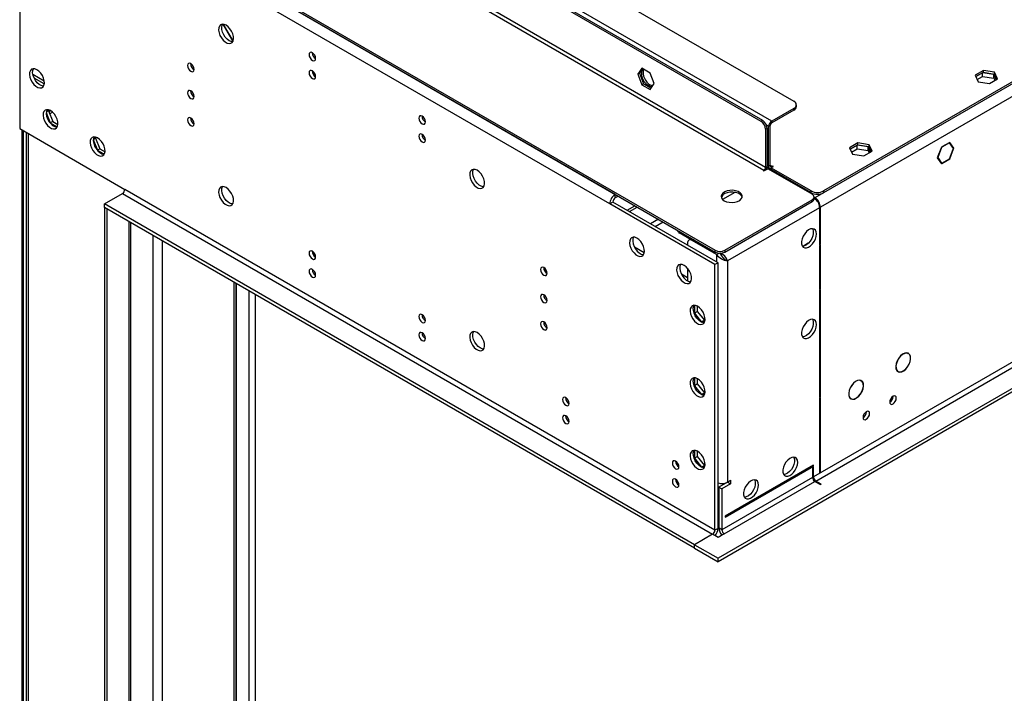
# Model space of a CAD drawing. Units: millimetres. Extents: x 4 to 11134, y 11 to 15752.
# Drawn here: x 1524 to 1968, y 2139 to 2442 of the extents above; entities that cross this region are included whole.
import ezdxf

# ---------------------------------------------------------------- set-up
doc = ezdxf.new("R2010")
doc.units = ezdxf.units.MM
doc.header["$LTSCALE"] = 53

msp = doc.modelspace()

# ---------------------------------------------------------------- linework, layer by layer
at = {"color": 8, "linetype": 'Continuous', "lineweight": 25}
for p, q in [((3577.119, 3340.358), (1882.538, 2362.097)), ((3579.594, 3336.072), (1885.013, 2357.811)), ((3582.776, 3218.285), (1881.83, 2236.35)), ((1882.891, 2234.513), (3583.837, 3216.448)), ((1863.092, 2396.594), (1593.331, 2552.324)), ((1590.503, 2529.869), (1859.557, 2374.548)), ((1860.264, 2375.772), (1591.21, 2531.094)), ((1526.686, 2517.113), (1792.558, 2363.628)), ((1790.083, 2359.341), (1524.211, 2512.826)), ((1872.992, 2401.492), (1872.992, 2402.309)), ((1858.142, 2396.594), (1858.85, 2397.002)), ((1863.092, 2395.777), (1863.092, 2396.594)), ((1860.971, 2393.328), (1860.264, 2392.92)), ((1861.678, 2394.144), (1860.687, 2394.717)), ((1862.385, 2394.553), (1861.678, 2394.144)), ((1527.959, 2391.039), (1527.959, 1894.991)), ((1859.557, 2374.548), (1859.557, 2374.14)), ((1860.264, 2375.772), (1860.971, 2376.181)), ((1861.678, 2376.181), (1860.971, 2376.589)), ((1862.385, 2376.589), (1861.678, 2376.181)), ((1863.092, 2376.18), (1862.385, 2376.589)), ((1863.092, 2376.18), (1863.092, 2375.772)), ((1837.459, 2212.368), (1571.587, 2365.853)), ((1880.77, 2364.343), (1880.77, 2365.159)), ((1886.427, 2365.159), (1886.427, 2364.342)), ((1570.527, 2364.016), (1836.399, 2210.532)), ((1792.558, 2361.995), (1792.558, 2363.628)), ((1881.3, 2360.362), (1881.3, 2361.179)), ((1882.184, 2361.893), (1882.179, 2361.89)), ((1882.538, 2361.66), (1882.538, 2362.097)), ((1884.659, 2357.607), (1843.117, 2333.625)), ((1885.013, 2357.811), (1884.634, 2358.029)), ((1812.021, 2352.392), (1808.485, 2350.351)), ((1573.355, 2351.361), (1573.355, 1870.417)), ((1810.606, 2349.127), (1814.143, 2351.168)), ((1584.139, 2345.137), (1584.139, 1876.234)), ((1588.381, 2342.687), (1588.381, 1876.234)), ((1821.62, 2346.851), (1821.62, 2346.116)), ((1827.914, 2343.218), (1827.207, 2342.81)), ((1837.636, 2337.605), (1837.636, 2338.422)), ((1841.879, 2338.422), (1841.879, 2337.605)), ((1838.167, 2336.482), (1838.167, 2333.216)), ((1843.117, 2333.625), (1843.117, 2234.007)), ((1620.908, 1895.011), (1620.908, 2323.91)), ((1621.792, 2323.4), (1621.792, 1898.787)), ((1627.449, 2320.134), (1627.449, 1898.787)), ((1881.477, 2236.146), (1840.642, 2212.573)), ((1881.477, 2236.554), (1881.83, 2236.35)), ((1841.702, 2210.736), (1882.538, 2234.309)), ((1882.891, 2234.513), (1882.891, 2234.105)), ((1838.874, 2213.185), (1837.459, 2212.368)), ((1840.642, 2212.573), (1839.227, 2213.389))]:
    msp.add_line(p, q, dxfattribs=at)
at = {"color": 7, "linetype": 'Continuous', "lineweight": 25}
for p, q in [((3573.937, 3339.338), (1886.427, 2365.159)), ((3573.937, 3338.521), (1886.427, 2364.342)), ((3644.117, 3241.859), (1838.874, 2199.714)), ((3644.117, 3240.226), (1838.874, 2198.081)), ((1608.888, 2558.039), (1872.992, 2405.575)), ((1593.331, 2549.466), (1858.142, 2396.594)), ((1594.038, 2549.875), (1858.85, 2397.002)), ((1527.923, 2517.215), (1837.636, 2338.422)), ((1527.923, 2516.398), (1837.636, 2337.605)), ((1524.211, 2512.826), (1524.211, 2393.203)), ((1615.733, 2440.212), (1620.219, 2432.441)), ((1620.339, 2432.694), (1616.012, 2440.189)), ((1804.595, 2420.402), (1802.738, 2417.759)), ((1803.445, 2418.167), (1802.738, 2417.759)), ((1804.895, 2420.23), (1803.445, 2418.167)), ((1803.445, 2418.167), (1805.303, 2413.38)), ((1808.31, 2418.257), (1804.595, 2420.402)), ((1810.168, 2413.47), (1808.31, 2418.257)), ((1958.43, 2419.42), (1954.714, 2417.275)), ((1955.013, 2416.632), (1958.43, 2418.604)), ((1958.076, 2418.4), (1955.013, 2416.632)), ((1963.151, 2417.615), (1958.076, 2418.4)), ((1958.076, 2416.767), (1958.076, 2418.4)), ((1963.504, 2418.635), (1958.43, 2419.42)), ((1958.43, 2418.604), (1958.43, 2419.42)), ((1958.43, 2418.604), (1963.504, 2417.819)), ((1964.864, 2415.706), (1963.504, 2418.635)), ((1963.504, 2417.819), (1963.504, 2418.635)), ((1535.306, 2414.56), (1530.164, 2417.529)), ((1535.306, 2413.335), (1530.665, 2416.014)), ((1802.738, 2417.759), (1804.595, 2412.972)), ((1954.714, 2417.275), (1956.074, 2414.346)), ((1955.611, 2415.344), (1958.076, 2416.767)), ((1956.074, 2414.346), (1961.149, 2413.561)), ((1958.076, 2416.767), (1963.151, 2415.981)), ((1961.149, 2413.561), (1964.864, 2415.706)), ((1964.211, 2415.329), (1963.151, 2417.615)), ((1963.151, 2415.981), (1963.151, 2417.615)), ((1963.151, 2415.981), (1963.614, 2414.984)), ((1963.504, 2417.819), (1964.565, 2415.533)), ((1805.303, 2413.38), (1804.595, 2412.972)), ((1804.595, 2412.972), (1808.31, 2410.827)), ((1805.303, 2413.38), (1808.719, 2411.408)), ((1808.31, 2410.827), (1810.168, 2413.47)), ((1536.177, 2400.548), (1538.016, 2395.807)), ((1537.219, 2401.207), (1536.183, 2400.609)), ((1536.961, 2401.737), (1536.185, 2400.633)), ((1537.493, 2401.597), (1537.219, 2401.207)), ((1537.219, 2401.207), (1539.077, 2396.42)), ((1537.325, 2400.936), (1538.037, 2401.347)), ((1537.713, 2399.936), (1538.982, 2400.669)), ((1872.992, 2402.309), (1863.092, 2396.594)), ((1872.992, 2401.492), (1863.092, 2395.777)), ((1874.163, 2403.125), (1874.163, 2403.942)), ((1539.077, 2396.42), (1538.016, 2395.807)), ((1538.016, 2395.807), (1541.136, 2394.007)), ((1539.077, 2396.42), (1541.442, 2395.054)), ((1524.211, 2393.203), (1571.587, 2365.853)), ((1525.272, 1895.725), (1525.272, 2392.591)), ((1525.979, 1895.725), (1525.979, 2392.182)), ((1527.08, 2391.547), (1527.08, 1896.215)), ((1860.264, 2392.92), (1860.264, 2375.772)), ((1860.971, 2393.328), (1860.971, 2376.181)), ((1861.678, 2376.181), (1861.678, 2394.144)), ((1862.385, 2376.589), (1862.385, 2394.553)), ((1557.39, 2388.302), (1559.229, 2383.561)), ((1558.433, 2388.961), (1557.396, 2388.363)), ((1558.175, 2389.491), (1557.399, 2388.387)), ((1558.707, 2389.351), (1558.433, 2388.961)), ((1558.433, 2388.961), (1560.29, 2384.174)), ((1943.262, 2386.987), (1939.77, 2384.971)), ((1945.119, 2384.344), (1943.262, 2386.987)), ((1560.29, 2384.174), (1559.229, 2383.561)), ((1559.229, 2383.561), (1562.349, 2381.76)), ((1560.29, 2384.174), (1562.655, 2382.808)), ((1901.861, 2386.764), (1898.145, 2384.619)), ((1898.145, 2384.619), (1899.506, 2381.69)), ((1898.445, 2383.975), (1901.861, 2385.948)), ((1901.508, 2385.743), (1898.445, 2383.975)), ((1899.042, 2382.687), (1901.508, 2384.11)), ((1906.582, 2384.958), (1901.508, 2385.743)), ((1901.508, 2384.11), (1901.508, 2385.743)), ((1901.508, 2384.11), (1906.582, 2383.325)), ((1906.936, 2385.979), (1901.861, 2386.764)), ((1901.861, 2385.948), (1901.861, 2386.764)), ((1901.861, 2385.948), (1906.936, 2385.162)), ((1904.58, 2380.904), (1908.296, 2383.049)), ((1907.643, 2382.673), (1906.582, 2384.958)), ((1906.582, 2383.325), (1906.582, 2384.958)), ((1906.582, 2383.325), (1907.045, 2382.328)), ((1908.296, 2383.049), (1906.936, 2385.979)), ((1906.936, 2385.162), (1906.936, 2385.979)), ((1906.936, 2385.162), (1907.997, 2382.877)), ((1939.546, 2384.842), (1937.689, 2380.055)), ((1939.629, 2384.726), (1937.853, 2380.149)), ((1939.525, 2384.786), (1939.629, 2384.726)), ((1939.629, 2384.89), (1939.546, 2384.842)), ((1939.629, 2384.89), (1939.629, 2384.726)), ((1943.18, 2386.776), (1939.77, 2384.808)), ((1939.77, 2384.808), (1939.77, 2384.971)), ((1943.038, 2386.858), (1943.18, 2386.776)), ((1944.956, 2384.25), (1943.18, 2386.776)), ((1943.18, 2379.673), (1944.875, 2384.039)), ((1943.262, 2379.557), (1945.038, 2384.134)), ((1944.733, 2384.567), (1945.119, 2384.344)), ((1944.875, 2384.039), (1945.038, 2384.134)), ((1945.119, 2384.344), (1944.956, 2384.25)), ((1899.506, 2381.69), (1904.58, 2380.904)), ((1937.689, 2380.055), (1939.546, 2377.412)), ((1937.749, 2380.209), (1937.853, 2380.149)), ((1937.853, 2380.149), (1939.629, 2377.623)), ((1939.77, 2377.704), (1943.18, 2379.673)), ((1939.77, 2377.541), (1943.262, 2379.557)), ((1943.121, 2379.638), (1943.262, 2379.557)), ((1859.557, 2374.548), (1859.203, 2374.343)), ((1859.203, 2374.343), (1859.556, 2374.139)), ((1859.556, 2374.139), (1861.325, 2375.16)), ((1860.954, 2375.922), (1862.092, 2375.265)), ((1881.3, 2363.628), (1861.325, 2375.16)), ((1862.739, 2375.568), (1863.799, 2376.18)), ((1880.77, 2365.159), (1862.739, 2375.568)), ((1862.739, 2375.568), (1862.739, 2374.752)), ((1880.77, 2364.343), (1862.739, 2374.752)), ((1863.445, 2376.384), (1863.092, 2376.18)), ((1863.446, 2374.343), (1863.092, 2374.139)), ((1863.799, 2376.18), (1863.445, 2376.384)), ((1863.445, 2376.384), (1863.445, 2375.976)), ((1939.242, 2377.846), (1939.629, 2377.623)), ((1939.436, 2377.571), (1939.629, 2377.459)), ((1939.546, 2377.412), (1939.629, 2377.459)), ((1939.629, 2377.623), (1939.629, 2377.459)), ((1939.77, 2377.541), (1939.77, 2377.704)), ((1562.395, 2359.322), (1570.527, 2364.016)), ((1792.559, 2363.628), (1792.558, 2363.628)), ((1793.973, 2362.811), (1792.558, 2361.995)), ((1846.428, 2364.519), (1840.937, 2361.349)), ((1841.879, 2338.422), (1881.3, 2361.179)), ((1841.879, 2337.605), (1881.3, 2360.362)), ((1882.179, 2361.587), (1882.179, 2362.403)), ((1882.179, 2362.304), (1882.538, 2362.097)), ((1882.179, 2361.896), (1882.184, 2361.893)), ((1828.267, 2205.837), (1562.395, 2359.322)), ((1562.395, 2357.689), (1562.395, 2359.322)), ((1563.456, 2357.076), (1562.395, 2357.689)), ((1562.395, 2357.689), (1562.395, 1865.315)), ((1828.267, 2204.204), (1562.395, 2357.689)), ((1563.456, 2357.076), (1563.456, 1864.702)), ((1791.498, 2360.158), (1790.083, 2359.341)), ((1837.459, 2331.992), (1790.083, 2359.341)), ((1838.874, 2332.808), (1791.498, 2360.158)), ((1797.877, 2356.475), (1801.413, 2358.516)), ((1798.938, 2355.863), (1802.473, 2357.904)), ((1884.659, 2357.607), (1884.659, 2340.899)), ((1885.013, 2341.103), (1885.013, 2357.811)), ((1574.234, 1871.642), (1574.234, 2350.854)), ((1820.742, 2347.358), (1820.742, 2347.34)), ((1826.399, 2343.358), (1821.62, 2346.116)), ((1827.035, 2343.725), (1825.707, 2342.958)), ((1838.167, 2336.482), (1827.207, 2342.81)), ((1805.633, 2337.29), (1801.169, 2339.868)), ((1825.085, 2341.585), (1825.085, 2340.768)), ((1879.523, 2341.567), (1877.42, 2340.354)), ((1884.659, 2341.307), (1885.013, 2341.103)), ((1884.659, 2340.899), (1885.013, 2341.103)), ((1885.013, 2340.695), (1884.659, 2340.491)), ((1884.659, 2340.491), (1884.659, 2320.925)), ((1885.013, 2321.129), (1885.013, 2340.695)), ((1838.167, 2336.482), (1839.319, 2337.148)), ((1843.117, 2333.625), (1842.164, 2334.174)), ((1825.085, 2330.346), (1825.085, 2324.643)), ((1838.874, 2332.808), (1837.459, 2331.992)), ((1837.459, 2212.368), (1837.459, 2331.992)), ((1838.874, 2213.185), (1838.874, 2332.808)), ((1825.085, 2326.061), (1822.382, 2327.622)), ((1621.787, 1896.236), (1621.787, 2323.402)), ((1884.659, 2321.333), (1885.013, 2321.129)), ((1884.659, 2320.925), (1885.013, 2321.129)), ((1885.013, 2320.721), (1884.659, 2320.517)), ((1884.659, 2320.517), (1884.659, 2272.259)), ((1885.013, 2272.463), (1885.013, 2320.721)), ((1627.449, 2320.134), (1627.449, 1898.787)), ((1630.277, 2318.501), (1630.277, 1897.154)), ((1828.232, 2313.668), (1828.232, 2310.065)), ((1829.646, 2310.881), (1829.646, 2313.231)), ((1829.646, 2310.881), (1828.232, 2310.065)), ((1828.232, 2310.065), (1831.418, 2306.102)), ((1832.863, 2306.879), (1829.646, 2310.881)), ((1832.863, 2306.879), (1831.474, 2306.077)), ((1831.495, 2306.067), (1832.839, 2306.187)), ((1833.01, 2306.892), (1832.863, 2306.879)), ((1924.151, 2292.198), (1924.605, 2291.936)), ((1924.656, 2292.023), (1924.605, 2291.936)), ((1924.704, 2291.877), (1924.755, 2291.964)), ((1828.232, 2281.006), (1828.232, 2277.403)), ((1829.646, 2278.22), (1829.646, 2280.569)), ((1919.501, 2284.146), (1919.936, 2283.895)), ((1919.936, 2283.895), (1919.887, 2283.808)), ((1919.986, 2283.75), (1920.036, 2283.837)), ((1829.646, 2278.22), (1828.232, 2277.403)), ((1828.232, 2277.403), (1831.418, 2273.44)), ((1832.863, 2274.217), (1829.646, 2278.22)), ((1902.936, 2279.952), (1903.372, 2279.7)), ((1903.422, 2279.787), (1903.372, 2279.7)), ((1903.472, 2279.643), (1903.522, 2279.729)), ((1832.863, 2274.217), (1831.474, 2273.415)), ((1831.495, 2273.405), (1832.839, 2273.525)), ((1833.01, 2274.23), (1832.863, 2274.217)), ((1884.659, 2272.667), (1885.013, 2272.463)), ((1884.659, 2272.259), (1885.013, 2272.463)), ((1885.013, 2272.054), (1884.659, 2271.85)), ((1884.659, 2271.85), (1884.659, 2238.392)), ((1885.013, 2238.596), (1885.013, 2272.054)), ((1898.284, 2271.905), (1898.69, 2271.67)), ((1898.69, 2271.67), (1898.64, 2271.583)), ((1898.738, 2271.523), (1898.789, 2271.609)), ((1917.787, 2272.622), (1917.785, 2272.701)), ((1905.766, 2265.682), (1905.765, 2265.762)), ((1828.232, 2248.344), (1828.232, 2244.742)), ((1829.646, 2245.558), (1828.232, 2244.742)), ((1829.646, 2245.558), (1829.646, 2247.907)), ((1832.863, 2241.556), (1829.646, 2245.558)), ((1828.232, 2244.742), (1831.418, 2240.779)), ((1832.863, 2241.556), (1831.474, 2240.753)), ((1831.495, 2240.743), (1832.839, 2240.864)), ((1833.01, 2241.569), (1832.863, 2241.556)), ((1881.83, 2241.658), (1842.056, 2218.696)), ((1842.056, 2218.288), (1881.83, 2241.25)), ((1881.83, 2241.25), (1881.477, 2241.454)), ((1881.83, 2240.841), (1881.477, 2240.637)), ((1881.477, 2240.637), (1881.477, 2236.146)), ((1881.83, 2241.25), (1881.83, 2241.658)), ((1881.83, 2236.35), (1881.83, 2240.841)), ((1884.659, 2238.8), (1885.013, 2238.596)), ((1884.659, 2238.392), (1885.013, 2238.596)), ((1843.116, 2234.006), (1839.227, 2231.761)), ((1839.227, 2231.761), (1840.642, 2230.945)), ((1839.227, 2231.761), (1839.227, 2213.389)), ((1844.531, 2233.19), (1840.642, 2230.945)), ((1843.116, 2234.007), (1843.116, 2234.006)), ((1843.116, 2234.006), (1844.531, 2233.19)), ((1843.117, 2234.007), (1844.531, 2234.823)), ((1844.531, 2234.823), (1844.531, 2233.19)), ((1882.538, 2234.309), (1885.012, 2232.88)), ((1885.366, 2233.084), (1882.891, 2234.513)), ((1885.366, 2233.084), (1885.012, 2232.88)), ((1840.642, 2230.945), (1840.642, 2212.573)), ((1842.056, 2218.696), (1842.056, 2218.288)), ((1836.399, 2210.532), (1828.267, 2205.837)), ((1838.874, 2209.103), (1836.399, 2210.532)), ((1841.702, 2210.736), (1838.874, 2209.103)), ((1828.267, 2204.204), (1828.267, 2205.837)), ((1828.267, 2205.837), (1838.874, 2199.714)), ((1828.267, 2204.204), (1838.874, 2198.081)), ((1838.874, 2198.081), (1838.874, 2199.714))]:
    msp.add_line(p, q, dxfattribs=at)
at = {"color": 7, "linetype": 'Continuous', "lineweight": 25, "flags": 128}
for points in [[(1617.196, 2439.754), (1616.289, 2440.134), (1615.45, 2440.197), (1614.741, 2439.94), (1614.213, 2439.382), (1613.907, 2438.563), (1613.845, 2437.545), (1614.031, 2436.404), (1614.452, 2435.223), (1615.076, 2434.091), (1615.857, 2433.091), (1616.738, 2432.297), (1617.653, 2431.769), (1618.534, 2431.546), (1619.315, 2431.643), (1619.94, 2432.055), (1620.36, 2432.75), (1620.546, 2433.677), (1620.484, 2434.766), (1620.178, 2435.938), (1619.65, 2437.106), (1618.941, 2438.182), (1618.102, 2439.087), (1617.196, 2439.754)], [(1618.61, 2432.814), (1617.704, 2433.481), (1616.865, 2434.386), (1616.156, 2435.462), (1615.628, 2436.63), (1615.322, 2437.802), (1615.259, 2438.892), (1615.446, 2439.818), (1615.636, 2440.211)], [(1620.17, 2432.357), (1619.517, 2432.435), (1618.61, 2432.814)], [(1656.086, 2427.387), (1655.518, 2427.585), (1655.036, 2427.491), (1654.715, 2427.121), (1654.601, 2426.53), (1654.715, 2425.808), (1655.036, 2425.066), (1655.518, 2424.416), (1656.086, 2423.958), (1656.655, 2423.76), (1657.136, 2423.854), (1657.458, 2424.224), (1657.571, 2424.815), (1657.458, 2425.537), (1657.136, 2426.279), (1656.655, 2426.929), (1656.086, 2427.387)], [(1601.286, 2422.483), (1600.717, 2422.68), (1600.236, 2422.587), (1599.914, 2422.216), (1599.801, 2421.625), (1599.914, 2420.904), (1600.236, 2420.162), (1600.717, 2419.512), (1601.286, 2419.053), (1601.854, 2418.856), (1602.336, 2418.95), (1602.658, 2419.32), (1602.771, 2419.911), (1602.658, 2420.632), (1602.336, 2421.375), (1601.854, 2422.024), (1601.286, 2422.483)], [(1531.989, 2419.741), (1531.083, 2420.12), (1530.244, 2420.184), (1529.534, 2419.927), (1529.007, 2419.368), (1528.701, 2418.55), (1528.638, 2417.532), (1528.824, 2416.391), (1529.245, 2415.21), (1529.869, 2414.077), (1530.651, 2413.077), (1531.532, 2412.284), (1532.447, 2411.756), (1533.327, 2411.532), (1534.109, 2411.63), (1534.733, 2412.042), (1535.154, 2412.737), (1535.34, 2413.663), (1535.278, 2414.753), (1534.971, 2415.925), (1534.444, 2417.093), (1533.734, 2418.169), (1532.895, 2419.074), (1531.989, 2419.741)], [(1534.964, 2412.344), (1534.742, 2412.349), (1533.861, 2412.573), (1532.947, 2413.101), (1532.066, 2413.894), (1531.284, 2414.894), (1530.66, 2416.027), (1530.239, 2417.207), (1530.053, 2418.349), (1530.115, 2419.367), (1530.422, 2420.185), (1530.43, 2420.198)], [(1656.086, 2419.222), (1655.518, 2419.419), (1655.036, 2419.326), (1654.715, 2418.955), (1654.601, 2418.364), (1654.715, 2417.643), (1655.036, 2416.901), (1655.518, 2416.251), (1656.086, 2415.792), (1656.655, 2415.595), (1657.136, 2415.689), (1657.458, 2416.059), (1657.571, 2416.65), (1657.458, 2417.371), (1657.136, 2418.114), (1656.655, 2418.763), (1656.086, 2419.222)], [(1601.286, 2410.235), (1600.717, 2410.432), (1600.236, 2410.339), (1599.914, 2409.968), (1599.801, 2409.377), (1599.914, 2408.656), (1600.236, 2407.914), (1600.717, 2407.264), (1601.286, 2406.805), (1601.854, 2406.608), (1602.336, 2406.701), (1602.658, 2407.072), (1602.771, 2407.663), (1602.658, 2408.384), (1602.336, 2409.126), (1601.854, 2409.776), (1601.286, 2410.235)], [(1809.441, 2412.435), (1809.339, 2412.459), (1808.433, 2412.838)], [(1538.106, 2401.308), (1537.199, 2401.687), (1536.36, 2401.751), (1535.651, 2401.494), (1535.123, 2400.936), (1534.817, 2400.117), (1534.755, 2399.099), (1534.941, 2397.958), (1535.362, 2396.777), (1535.986, 2395.645), (1536.768, 2394.645), (1537.648, 2393.851), (1538.563, 2393.323), (1539.444, 2393.1), (1540.225, 2393.197), (1540.85, 2393.609), (1541.27, 2394.304), (1541.457, 2395.23), (1541.394, 2396.32), (1541.088, 2397.492), (1540.56, 2398.66), (1539.851, 2399.736), (1539.012, 2400.641), (1538.106, 2401.308)], [(1536.546, 2401.765), (1536.538, 2401.752), (1536.232, 2400.934), (1536.169, 2399.916), (1536.356, 2398.775), (1536.776, 2397.594), (1537.401, 2396.461), (1538.182, 2395.461), (1539.063, 2394.668), (1539.978, 2394.14), (1540.859, 2393.916), (1541.08, 2393.911)], [(1601.286, 2397.987), (1600.717, 2398.184), (1600.236, 2398.091), (1599.914, 2397.72), (1599.801, 2397.129), (1599.914, 2396.408), (1600.236, 2395.666), (1600.717, 2395.016), (1601.286, 2394.557), (1601.854, 2394.36), (1602.336, 2394.453), (1602.658, 2394.824), (1602.771, 2395.415), (1602.658, 2396.136), (1602.336, 2396.878), (1601.854, 2397.528), (1601.286, 2397.987)], [(1705.584, 2398.813), (1705.016, 2399.011), (1704.534, 2398.917), (1704.212, 2398.546), (1704.099, 2397.956), (1704.212, 2397.234), (1704.534, 2396.492), (1705.016, 2395.842), (1705.584, 2395.384), (1706.152, 2395.186), (1706.634, 2395.28), (1706.956, 2395.65), (1707.069, 2396.241), (1706.956, 2396.963), (1706.634, 2397.705), (1706.152, 2398.354), (1705.584, 2398.813)], [(1559.319, 2389.062), (1558.413, 2389.441), (1557.574, 2389.505), (1556.864, 2389.248), (1556.337, 2388.689), (1556.03, 2387.871), (1555.968, 2386.853), (1556.154, 2385.712), (1556.575, 2384.531), (1557.199, 2383.399), (1557.981, 2382.398), (1558.862, 2381.605), (1559.776, 2381.077), (1560.657, 2380.854), (1561.439, 2380.951), (1562.063, 2381.363), (1562.484, 2382.058), (1562.67, 2382.984), (1562.607, 2384.074), (1562.301, 2385.246), (1561.774, 2386.414), (1561.064, 2387.49), (1560.225, 2388.395), (1559.319, 2389.062)], [(1557.759, 2389.519), (1557.751, 2389.506), (1557.445, 2388.688), (1557.383, 2387.67), (1557.569, 2386.528), (1557.99, 2385.348), (1558.614, 2384.215), (1559.396, 2383.215), (1560.276, 2382.422), (1561.191, 2381.894), (1562.072, 2381.67), (1562.294, 2381.665)], [(1705.584, 2390.648), (1705.016, 2390.845), (1704.534, 2390.752), (1704.212, 2390.381), (1704.099, 2389.79), (1704.212, 2389.069), (1704.534, 2388.327), (1705.016, 2387.677), (1705.584, 2387.218), (1706.152, 2387.021), (1706.634, 2387.114), (1706.956, 2387.485), (1707.069, 2388.076), (1706.956, 2388.797), (1706.634, 2389.539), (1706.152, 2390.189), (1705.584, 2390.648)], [(1730.333, 2374.442), (1729.426, 2374.821), (1728.587, 2374.884), (1727.878, 2374.627), (1727.35, 2374.069), (1727.044, 2373.251), (1726.982, 2372.233), (1727.168, 2371.091), (1727.589, 2369.91), (1728.213, 2368.778), (1728.994, 2367.778), (1729.875, 2366.985), (1730.79, 2366.457), (1731.671, 2366.233), (1732.452, 2366.331), (1733.077, 2366.742), (1733.497, 2367.437), (1733.684, 2368.364), (1733.621, 2369.454), (1733.315, 2370.626), (1732.787, 2371.793), (1732.078, 2372.87), (1731.239, 2373.775), (1730.333, 2374.442)], [(1733.307, 2367.044), (1733.086, 2367.05), (1732.205, 2367.273), (1731.29, 2367.801), (1730.409, 2368.595), (1729.628, 2369.595), (1729.003, 2370.727), (1728.583, 2371.908), (1728.396, 2373.05), (1728.459, 2374.067), (1728.765, 2374.886), (1728.773, 2374.899)], [(1861.678, 2376.181), (1861.705, 2375.878), (1861.786, 2375.618), (1861.916, 2375.411), (1862.092, 2375.265), (1862.306, 2375.186), (1862.551, 2375.176), (1862.739, 2375.212)], [(1617.196, 2366.674), (1616.289, 2367.053), (1615.45, 2367.117), (1614.741, 2366.86), (1614.213, 2366.301), (1613.907, 2365.483), (1613.845, 2364.465), (1614.031, 2363.323), (1614.452, 2362.143), (1615.076, 2361.01), (1615.857, 2360.01), (1616.738, 2359.217), (1617.653, 2358.689), (1618.534, 2358.465), (1619.315, 2358.563), (1619.94, 2358.975), (1620.36, 2359.669), (1620.546, 2360.596), (1620.484, 2361.686), (1620.178, 2362.858), (1619.65, 2364.026), (1618.941, 2365.102), (1618.102, 2366.007), (1617.196, 2366.674)], [(1620.17, 2359.277), (1619.948, 2359.282), (1619.068, 2359.506), (1618.153, 2360.034), (1617.272, 2360.827), (1616.491, 2361.827), (1615.866, 2362.959), (1615.446, 2364.14), (1615.259, 2365.282), (1615.322, 2366.3), (1615.628, 2367.118), (1615.636, 2367.131)], [(1841.703, 2360.771), (1842.733, 2360.319), (1843.937, 2360.046), (1845.223, 2359.969), (1846.498, 2360.096), (1847.666, 2360.417), (1848.641, 2360.908), (1849.35, 2361.532), (1849.742, 2362.244), (1849.786, 2362.99), (1849.48, 2363.716), (1848.846, 2364.367), (1847.931, 2364.895), (1846.804, 2365.261), (1845.547, 2365.437), (1844.254, 2365.412), (1843.021, 2365.186), (1841.939, 2364.776), (1841.089, 2364.214), (1840.534, 2363.539), (1840.314, 2362.803), (1840.446, 2362.061), (1840.92, 2361.366), (1841.703, 2360.771)], [(1849.758, 2362.301), (1849.48, 2362.899), (1848.846, 2363.55), (1847.931, 2364.078), (1846.804, 2364.444), (1845.547, 2364.621), (1844.254, 2364.596), (1843.021, 2364.369), (1841.939, 2363.96), (1841.089, 2363.397), (1840.534, 2362.723), (1840.364, 2362.301)], [(1883.245, 2345.767), (1883.12, 2346.741), (1882.756, 2347.5), (1882.178, 2347.986), (1881.431, 2348.163), (1880.569, 2348.02), (1879.657, 2347.565), (1878.761, 2346.833), (1877.949, 2345.879), (1877.28, 2344.771), (1876.805, 2343.594), (1876.559, 2342.435), (1876.559, 2341.379), (1876.805, 2340.504), (1877.28, 2339.876), (1877.949, 2339.541), (1878.761, 2339.524), (1879.657, 2339.826), (1880.569, 2340.425), (1881.431, 2341.276), (1882.178, 2342.317), (1882.756, 2343.469), (1883.12, 2344.649), (1883.245, 2345.767)], [(1881.446, 2348.163), (1881.552, 2347.968), (1881.799, 2347.093), (1881.799, 2346.037), (1881.552, 2344.877), (1881.077, 2343.7), (1880.409, 2342.594), (1879.597, 2341.639), (1878.701, 2340.907), (1877.789, 2340.453), (1876.926, 2340.308), (1876.912, 2340.309)], [(1802.351, 2343.889), (1801.445, 2344.269), (1800.606, 2344.332), (1799.897, 2344.075), (1799.369, 2343.517), (1799.063, 2342.698), (1799.001, 2341.681), (1799.187, 2340.539), (1799.607, 2339.358), (1800.232, 2338.226), (1801.013, 2337.226), (1801.894, 2336.432), (1802.809, 2335.904), (1803.69, 2335.681), (1804.471, 2335.778), (1805.095, 2336.19), (1805.516, 2336.885), (1805.702, 2337.812), (1805.64, 2338.901), (1805.334, 2340.074), (1804.806, 2341.241), (1804.097, 2342.317), (1803.258, 2343.222), (1802.351, 2343.889)], [(1800.792, 2344.346), (1800.784, 2344.333), (1800.478, 2343.515), (1800.415, 2342.497), (1800.601, 2341.356), (1801.022, 2340.175), (1801.647, 2339.043), (1802.428, 2338.043), (1803.309, 2337.249), (1804.224, 2336.721), (1805.104, 2336.498), (1805.326, 2336.492)], [(1656.086, 2337.976), (1655.518, 2338.174), (1655.036, 2338.08), (1654.715, 2337.71), (1654.601, 2337.119), (1654.715, 2336.397), (1655.036, 2335.655), (1655.518, 2335.005), (1656.086, 2334.547), (1656.655, 2334.349), (1657.136, 2334.443), (1657.458, 2334.813), (1657.571, 2335.404), (1657.458, 2336.126), (1657.136, 2336.868), (1656.655, 2337.518), (1656.086, 2337.976)], [(1842.164, 2334.174), (1841.759, 2334.446), (1841.329, 2334.845)], [(1656.086, 2329.811), (1655.518, 2330.008), (1655.036, 2329.915), (1654.715, 2329.544), (1654.601, 2328.953), (1654.715, 2328.232), (1655.036, 2327.49), (1655.518, 2326.84), (1656.086, 2326.381), (1656.655, 2326.184), (1657.136, 2326.277), (1657.458, 2326.648), (1657.571, 2327.239), (1657.458, 2327.96), (1657.136, 2328.702), (1656.655, 2329.352), (1656.086, 2329.811)], [(1760.385, 2330.637), (1759.816, 2330.835), (1759.335, 2330.741), (1759.013, 2330.37), (1758.9, 2329.78), (1759.013, 2329.058), (1759.335, 2328.316), (1759.816, 2327.666), (1760.385, 2327.208), (1760.953, 2327.01), (1761.435, 2327.104), (1761.757, 2327.474), (1761.87, 2328.065), (1761.757, 2328.787), (1761.435, 2329.529), (1760.953, 2330.178), (1760.385, 2330.637)], [(1823.565, 2331.643), (1822.658, 2332.023), (1821.819, 2332.086), (1821.11, 2331.829), (1820.582, 2331.271), (1820.276, 2330.452), (1820.214, 2329.434), (1820.4, 2328.293), (1820.821, 2327.112), (1821.445, 2325.98), (1822.227, 2324.98), (1823.107, 2324.186), (1824.022, 2323.658), (1824.903, 2323.435), (1825.684, 2323.532), (1826.309, 2323.944), (1826.729, 2324.639), (1826.916, 2325.566), (1826.853, 2326.655), (1826.547, 2327.827), (1826.019, 2328.995), (1825.31, 2330.071), (1824.471, 2330.976), (1823.565, 2331.643)], [(1822.005, 2332.1), (1821.997, 2332.087), (1821.691, 2331.269), (1821.629, 2330.251), (1821.815, 2329.11), (1822.235, 2327.929), (1822.86, 2326.796), (1823.641, 2325.796), (1824.522, 2325.003), (1825.437, 2324.475), (1826.318, 2324.251), (1826.539, 2324.246)], [(1760.385, 2318.389), (1759.816, 2318.586), (1759.335, 2318.493), (1759.013, 2318.122), (1758.9, 2317.531), (1759.013, 2316.81), (1759.335, 2316.068), (1759.816, 2315.418), (1760.385, 2314.959), (1760.953, 2314.762), (1761.435, 2314.856), (1761.757, 2315.226), (1761.87, 2315.817), (1761.757, 2316.538), (1761.435, 2317.281), (1760.953, 2317.93), (1760.385, 2318.389)], [(1829.681, 2313.21), (1828.775, 2313.59), (1827.936, 2313.653), (1827.226, 2313.396), (1826.699, 2312.838), (1826.393, 2312.019), (1826.33, 2311.002), (1826.516, 2309.86), (1826.937, 2308.679), (1827.561, 2307.547), (1828.343, 2306.547), (1829.224, 2305.753), (1830.138, 2305.225), (1831.019, 2305.002), (1831.801, 2305.099), (1832.425, 2305.511), (1832.846, 2306.206), (1833.032, 2307.133), (1832.97, 2308.223), (1832.663, 2309.395), (1832.136, 2310.562), (1831.426, 2311.638), (1830.587, 2312.543), (1829.681, 2313.21)], [(1831.096, 2306.27), (1830.19, 2306.937), (1829.351, 2307.842), (1828.641, 2308.918), (1828.114, 2310.086), (1827.807, 2311.258), (1827.745, 2312.348), (1827.931, 2313.274), (1828.122, 2313.668)], [(1705.584, 2309.402), (1705.016, 2309.599), (1704.534, 2309.506), (1704.212, 2309.135), (1704.099, 2308.544), (1704.212, 2307.823), (1704.534, 2307.081), (1705.016, 2306.431), (1705.584, 2305.972), (1706.152, 2305.775), (1706.634, 2305.868), (1706.956, 2306.239), (1707.069, 2306.83), (1706.956, 2307.551), (1706.634, 2308.293), (1706.152, 2308.943), (1705.584, 2309.402)], [(1883.245, 2304.94), (1883.12, 2305.914), (1882.756, 2306.673), (1882.178, 2307.159), (1881.431, 2307.336), (1880.569, 2307.193), (1879.657, 2306.738), (1878.761, 2306.006), (1877.949, 2305.051), (1877.28, 2303.944), (1876.805, 2302.767), (1876.559, 2301.608), (1876.559, 2300.552), (1876.805, 2299.677), (1877.28, 2299.049), (1877.949, 2298.714), (1878.761, 2298.697), (1879.657, 2298.999), (1880.569, 2299.598), (1881.431, 2300.449), (1882.178, 2301.489), (1882.756, 2302.642), (1883.12, 2303.821), (1883.245, 2304.94)], [(1881.446, 2307.336), (1881.552, 2307.141), (1881.799, 2306.266), (1881.799, 2305.21), (1881.552, 2304.05), (1881.077, 2302.873), (1880.409, 2301.767), (1879.597, 2300.812), (1878.701, 2300.08), (1877.789, 2299.625), (1876.926, 2299.481), (1876.912, 2299.482)], [(1760.385, 2306.141), (1759.816, 2306.338), (1759.335, 2306.245), (1759.013, 2305.874), (1758.9, 2305.283), (1759.013, 2304.562), (1759.335, 2303.82), (1759.816, 2303.17), (1760.385, 2302.711), (1760.953, 2302.514), (1761.435, 2302.607), (1761.757, 2302.978), (1761.87, 2303.569), (1761.757, 2304.29), (1761.435, 2305.032), (1760.953, 2305.682), (1760.385, 2306.141)], [(1832.656, 2305.813), (1832.002, 2305.891), (1831.096, 2306.27)], [(1705.584, 2301.236), (1705.016, 2301.434), (1704.534, 2301.34), (1704.212, 2300.97), (1704.099, 2300.379), (1704.212, 2299.657), (1704.534, 2298.915), (1705.016, 2298.266), (1705.584, 2297.807), (1706.152, 2297.609), (1706.634, 2297.703), (1706.956, 2298.073), (1707.069, 2298.664), (1706.956, 2299.386), (1706.634, 2300.128), (1706.152, 2300.778), (1705.584, 2301.236)], [(1730.333, 2301.361), (1729.426, 2301.741), (1728.587, 2301.804), (1727.878, 2301.547), (1727.35, 2300.989), (1727.044, 2300.17), (1726.982, 2299.152), (1727.168, 2298.011), (1727.589, 2296.83), (1728.213, 2295.698), (1728.994, 2294.698), (1729.875, 2293.904), (1730.79, 2293.376), (1731.671, 2293.153), (1732.452, 2293.25), (1733.077, 2293.662), (1733.497, 2294.357), (1733.684, 2295.284), (1733.621, 2296.373), (1733.315, 2297.545), (1732.787, 2298.713), (1732.078, 2299.789), (1731.239, 2300.694), (1730.333, 2301.361)], [(1731.747, 2294.421), (1730.841, 2295.088), (1730.002, 2295.993), (1729.293, 2297.069), (1728.765, 2298.237), (1728.459, 2299.409), (1728.396, 2300.499), (1728.583, 2301.425), (1728.773, 2301.818)], [(1733.307, 2293.964), (1732.654, 2294.041), (1731.747, 2294.421)], [(1924.656, 2292.023), (1923.892, 2292.226), (1923.003, 2292.085), (1922.06, 2291.613), (1921.137, 2290.845), (1920.307, 2289.844), (1919.636, 2288.688), (1919.176, 2287.468), (1918.965, 2286.282), (1919.02, 2285.224), (1919.335, 2284.377), (1919.887, 2283.808)], [(1924.605, 2291.936), (1923.858, 2292.134), (1922.988, 2291.997), (1922.065, 2291.534), (1921.161, 2290.783), (1920.348, 2289.802), (1919.692, 2288.671), (1919.242, 2287.478), (1919.036, 2286.317), (1919.089, 2285.281), (1919.398, 2284.452), (1919.936, 2283.895)], [(1919.986, 2283.75), (1920.75, 2283.556), (1921.636, 2283.701), (1922.575, 2284.176), (1923.494, 2284.942), (1924.32, 2285.94), (1924.989, 2287.092), (1925.447, 2288.305), (1925.658, 2289.486), (1925.608, 2290.543), (1925.298, 2291.39), (1924.755, 2291.964)], [(1920.036, 2283.837), (1920.784, 2283.647), (1921.651, 2283.79), (1922.57, 2284.255), (1923.469, 2285.005), (1924.278, 2285.981), (1924.932, 2287.108), (1925.38, 2288.296), (1925.588, 2289.452), (1925.539, 2290.486), (1925.236, 2291.316), (1924.704, 2291.877)], [(1829.681, 2280.549), (1828.775, 2280.928), (1827.936, 2280.992), (1827.226, 2280.735), (1826.699, 2280.176), (1826.393, 2279.358), (1826.33, 2278.34), (1826.516, 2277.198), (1826.937, 2276.018), (1827.561, 2274.885), (1828.343, 2273.885), (1829.224, 2273.092), (1830.138, 2272.564), (1831.019, 2272.34), (1831.801, 2272.438), (1832.425, 2272.849), (1832.846, 2273.544), (1833.032, 2274.471), (1832.97, 2275.561), (1832.663, 2276.733), (1832.136, 2277.9), (1831.426, 2278.977), (1830.587, 2279.882), (1829.681, 2280.549)], [(1831.096, 2273.608), (1830.19, 2274.275), (1829.351, 2275.18), (1828.641, 2276.257), (1828.114, 2277.424), (1827.807, 2278.596), (1827.745, 2279.686), (1827.931, 2280.613), (1828.122, 2281.006)], [(1903.422, 2279.787), (1902.66, 2279.98), (1901.777, 2279.835), (1900.84, 2279.362), (1899.924, 2278.599), (1899.099, 2277.606), (1898.431, 2276.459), (1897.97, 2275.249), (1897.754, 2274.069), (1897.8, 2273.013), (1898.103, 2272.162), (1898.64, 2271.583)], [(1903.372, 2279.7), (1902.626, 2279.889), (1901.761, 2279.746), (1900.844, 2279.283), (1899.948, 2278.537), (1899.141, 2277.564), (1898.487, 2276.442), (1898.036, 2275.258), (1897.825, 2274.104), (1897.869, 2273.07), (1898.165, 2272.237), (1898.69, 2271.67)], [(1898.738, 2271.523), (1899.5, 2271.311), (1900.389, 2271.444), (1901.334, 2271.911), (1902.262, 2272.677), (1903.096, 2273.678), (1903.771, 2274.836), (1904.233, 2276.059), (1904.446, 2277.249), (1904.392, 2278.311), (1904.076, 2279.16), (1903.522, 2279.729)], [(1898.789, 2271.609), (1899.535, 2271.402), (1900.405, 2271.532), (1901.33, 2271.99), (1902.237, 2272.74), (1903.054, 2273.72), (1903.715, 2274.854), (1904.167, 2276.05), (1904.376, 2277.215), (1904.323, 2278.254), (1904.014, 2279.086), (1903.472, 2279.643)], [(1770.284, 2272.051), (1769.716, 2272.249), (1769.234, 2272.155), (1768.912, 2271.785), (1768.799, 2271.194), (1768.912, 2270.472), (1769.234, 2269.73), (1769.716, 2269.08), (1770.284, 2268.622), (1770.852, 2268.424), (1771.334, 2268.518), (1771.656, 2268.888), (1771.769, 2269.479), (1771.656, 2270.201), (1771.334, 2270.943), (1770.852, 2271.593), (1770.284, 2272.051)], [(1832.656, 2273.151), (1832.002, 2273.229), (1831.096, 2273.608)], [(1916.232, 2270.091), (1916.344, 2269.5), (1916.666, 2269.13), (1917.148, 2269.036), (1917.716, 2269.233), (1918.284, 2269.692), (1918.766, 2270.342), (1919.088, 2271.084), (1919.201, 2271.805), (1919.088, 2272.396), (1918.766, 2272.767), (1918.284, 2272.86), (1917.716, 2272.663), (1917.148, 2272.204), (1916.666, 2271.555), (1916.344, 2270.812), (1916.232, 2270.091)], [(1770.284, 2263.886), (1769.716, 2264.083), (1769.234, 2263.99), (1768.912, 2263.619), (1768.799, 2263.028), (1768.912, 2262.307), (1769.234, 2261.565), (1769.716, 2260.915), (1770.284, 2260.456), (1770.852, 2260.259), (1771.334, 2260.352), (1771.656, 2260.723), (1771.769, 2261.314), (1771.656, 2262.035), (1771.334, 2262.777), (1770.852, 2263.427), (1770.284, 2263.886)], [(1904.211, 2263.151), (1904.324, 2262.561), (1904.646, 2262.19), (1905.127, 2262.096), (1905.695, 2262.294), (1906.264, 2262.753), (1906.745, 2263.402), (1907.067, 2264.144), (1907.18, 2264.866), (1907.067, 2265.457), (1906.745, 2265.827), (1906.264, 2265.921), (1905.695, 2265.723), (1905.127, 2265.265), (1904.646, 2264.615), (1904.324, 2263.873), (1904.211, 2263.151)], [(1829.681, 2247.887), (1828.775, 2248.266), (1827.936, 2248.33), (1827.226, 2248.073), (1826.699, 2247.515), (1826.393, 2246.696), (1826.33, 2245.678), (1826.516, 2244.537), (1826.937, 2243.356), (1827.561, 2242.224), (1828.343, 2241.224), (1829.224, 2240.43), (1830.138, 2239.902), (1831.019, 2239.679), (1831.801, 2239.776), (1832.425, 2240.188), (1832.846, 2240.883), (1833.032, 2241.809), (1832.97, 2242.899), (1832.663, 2244.071), (1832.136, 2245.239), (1831.426, 2246.315), (1830.587, 2247.22), (1829.681, 2247.887)], [(1831.096, 2240.947), (1830.19, 2241.614), (1829.351, 2242.519), (1828.641, 2243.595), (1828.114, 2244.762), (1827.807, 2245.935), (1827.745, 2247.024), (1827.931, 2247.951), (1828.122, 2248.344)], [(1874.76, 2242.884), (1874.635, 2243.858), (1874.271, 2244.617), (1873.694, 2245.103), (1872.946, 2245.28), (1872.084, 2245.136), (1871.171, 2244.682), (1870.276, 2243.95), (1869.464, 2242.995), (1868.795, 2241.888), (1868.32, 2240.711), (1868.074, 2239.552), (1868.074, 2238.496), (1868.32, 2237.621), (1868.795, 2236.993), (1869.464, 2236.658), (1870.276, 2236.641), (1871.171, 2236.943), (1872.084, 2237.541), (1872.946, 2238.393), (1873.694, 2239.434), (1874.271, 2240.586), (1874.635, 2241.765), (1874.76, 2242.884)], [(1872.96, 2245.28), (1873.067, 2245.084), (1873.314, 2244.21), (1873.314, 2243.154), (1873.067, 2241.994), (1872.592, 2240.817), (1871.923, 2239.71), (1871.111, 2238.756), (1870.216, 2238.024), (1869.303, 2237.569), (1868.442, 2237.425), (1868.427, 2237.426)], [(1819.782, 2243.477), (1819.213, 2243.674), (1818.732, 2243.581), (1818.41, 2243.21), (1818.297, 2242.619), (1818.41, 2241.898), (1818.732, 2241.156), (1819.213, 2240.506), (1819.782, 2240.047), (1820.35, 2239.85), (1820.832, 2239.943), (1821.154, 2240.314), (1821.267, 2240.905), (1821.154, 2241.626), (1820.832, 2242.368), (1820.35, 2243.018), (1819.782, 2243.477)], [(1832.656, 2240.49), (1832.002, 2240.567), (1831.096, 2240.947)], [(1819.782, 2235.311), (1819.213, 2235.509), (1818.732, 2235.415), (1818.41, 2235.045), (1818.297, 2234.454), (1818.41, 2233.732), (1818.732, 2232.99), (1819.213, 2232.341), (1819.782, 2231.882), (1820.35, 2231.684), (1820.832, 2231.778), (1821.154, 2232.149), (1821.267, 2232.739), (1821.154, 2233.461), (1820.832, 2234.203), (1820.35, 2234.853), (1819.782, 2235.311)], [(1857.082, 2232.678), (1856.958, 2233.653), (1856.593, 2234.411), (1856.015, 2234.897), (1855.268, 2235.075), (1854.406, 2234.931), (1853.494, 2234.477), (1852.599, 2233.745), (1851.786, 2232.79), (1851.118, 2231.683), (1850.642, 2230.506), (1850.395, 2229.347), (1850.395, 2228.29), (1850.642, 2227.416), (1851.118, 2226.788), (1851.786, 2226.452), (1852.599, 2226.436), (1853.494, 2226.738), (1854.406, 2227.336), (1855.268, 2228.188), (1856.015, 2229.228), (1856.593, 2230.381), (1856.958, 2231.56), (1857.082, 2232.678)], [(1855.283, 2235.075), (1855.39, 2234.879), (1855.636, 2234.005), (1855.636, 2232.949), (1855.39, 2231.789), (1854.914, 2230.612), (1854.246, 2229.505), (1853.434, 2228.551), (1852.538, 2227.818), (1851.625, 2227.364), (1850.764, 2227.22), (1850.749, 2227.22)]]:
    msp.add_lwpolyline(points, dxfattribs=at)
at = {"color": 7, "linetype": 'Continuous', "lineweight": 25}
for centre, radius, start, end in [((1659.053, 2427.385), 3.035, 179.23557, 240.75901), ((1604.253, 2422.481), 3.036, 179.23953, 240.75508), ((1659.053, 2419.22), 3.035, 179.23557, 240.75901), ((1806.908, 2418.456), 2.549, 138.01707, 184.69289), ((1810.758, 2418.153), 6.392, 179.15329, 255.12518), ((1811.612, 2418.469), 6.466, 166.47828, 240.55257), ((1604.253, 2410.233), 3.036, 179.24075, 240.75386), ((1872.371, 2403.942), 1.747, 290.79217, 69.19138), ((1872.162, 2403.324), 2.011, 294.3564, 354.32023), ((1604.253, 2397.985), 3.036, 179.24075, 240.75386), ((1708.551, 2398.811), 3.036, 179.23799, 240.75659), ((1855.658, 2392.71), 4.61, 2.60548, 57.3945), ((1856.365, 2393.118), 4.61, 2.60548, 57.3945), ((1864.749, 2394.004), 3.074, 122.61533, 177.38707), ((1863.919, 2394.484), 1.535, 122.5869, 177.43128), ((1708.551, 2390.646), 3.036, 179.23799, 240.75659), ((1858.728, 2375.842), 1.537, 302.6249, 357.39328), ((1858.021, 2376.295), 2.952, 326.83363, 357.78631), ((1862.816, 2376.519), 0.436, 170.71238, 309.22234), ((1569.287, 2365.956), 2.302, 302.58751, 357.43057), ((1883.599, 2370.617), 6.147, 242.60398, 297.39362), ((1795.458, 2359.096), 5.38, 122.61481, 177.38533), ((1793.799, 2360.054), 2.303, 122.59751, 177.42066), ((1883.599, 2369.8), 6.147, 242.60398, 297.39362), ((1880.835, 2362.404), 1.31, 290.79715, 69.19427), ((1880.679, 2361.735), 1.507, 294.3438, 354.34498), ((1879.286, 2357.362), 5.379, 2.60548, 57.39452), ((1879.639, 2357.566), 5.379, 2.60548, 57.39452), ((1822.242, 2347.49), 1.508, 185.68495, 245.65658), ((1826.379, 2341.794), 1.31, 50.7967, 189.21403), ((1839.758, 2342.518), 4.613, 242.62121, 297.38165), ((1659.053, 2337.974), 3.036, 179.23722, 240.75739), ((1839.758, 2341.701), 4.613, 242.62121, 297.38165), ((1844.741, 2342.153), 8.682, 220.78132, 259.21578), ((1849.855, 2342.776), 11.643, 208.06067, 223.28594), ((1837.825, 2332.094), 5.508, 16.13782, 66.22064), ((1659.053, 2329.808), 3.035, 179.23461, 240.76), ((1763.351, 2330.635), 3.035, 179.23586, 240.75887), ((1763.351, 2318.387), 3.036, 179.23708, 240.75764), ((1708.551, 2309.4), 3.036, 179.23964, 240.75497), ((1763.351, 2306.139), 3.036, 179.23708, 240.75764), ((1708.551, 2301.234), 3.036, 179.23703, 240.75758), ((1773.251, 2272.049), 3.036, 179.23705, 240.75756), ((1914.66, 2272.716), 3.128, 300.17487, 358.2775), ((1773.251, 2263.884), 3.035, 179.23444, 240.76017), ((1902.64, 2265.776), 3.128, 300.17487, 358.2775), ((1822.748, 2243.475), 3.036, 179.23772, 240.75692), ((1883.78, 2236.251), 2.305, 182.60522, 237.39487), ((1884.133, 2236.455), 2.305, 182.60522, 237.39487), ((1822.748, 2235.309), 3.035, 179.23512, 240.75952), ((1840.619, 2238.911), 5.504, 251.51318, 296.98758), ((1835.159, 2212.472), 2.302, 302.58751, 357.43057), ((1833.482, 2213.438), 5.398, 318.67967, 357.30905), ((1844.62, 2213.642), 5.398, 182.68877, 221.31029), ((1842.944, 2212.677), 2.305, 182.60522, 237.39487)]:
    msp.add_arc(centre, radius, start, end, dxfattribs=at)

doc.saveas('drawing.dxf')
